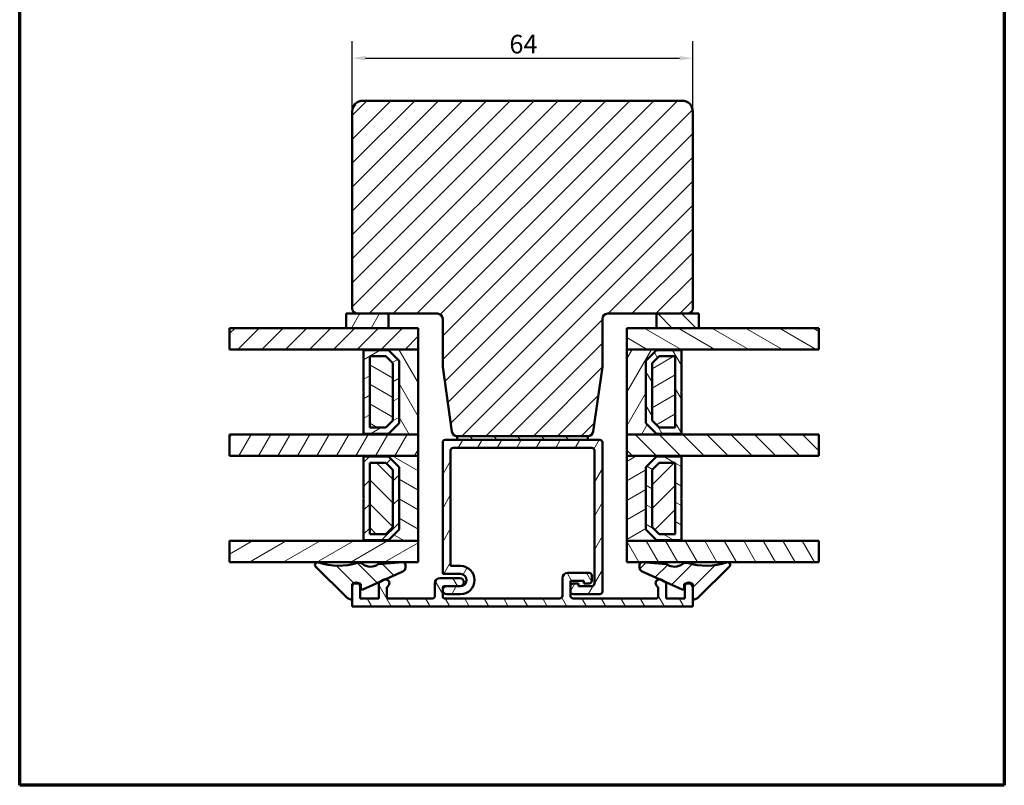
# Model space of a CAD drawing. Units: millimetres. Extents: x 15 to 815, y -287 to 287.
# Drawn here: x 15 to 200, y -287 to -143 of the extents above; entities that cross this region are included whole.
import ezdxf

# ---------------------------------------------------------------- set-up
doc = ezdxf.new("R2010")
doc.units = ezdxf.units.MM
for name, color, linetype, lineweight in [('Border (ISO)', 8, 'Continuous', 70), ('Break Line (ISO)', 7, 'Continuous', 50), ('Dimension (ISO)', 3, 'Continuous', 25), ('Hatch (ISO)', 8, 'Continuous', 18), ('Visible (ISO)', 7, 'Continuous', 50)]:
    doc.layers.add(name, color=color, linetype=linetype, lineweight=lineweight)
doc.styles.add('Note Text (ISO)', font='tahoma.ttf')
doc.dimstyles.new('Default (ISO)', dxfattribs={"dimtxt": 3.5, "dimasz": 2.5, "dimexe": 3.175, "dimexo": 0, "dimgap": 0.762, "dimtad": 1, "dimrnd": 1e-08, "dimtxsty": 'Note Text (ISO)', "dimcen": 0.09, "dimdle": 10, "dimclrd": 256, "dimclre": 256, "dimclrt": 256, "dimazin": 2, "dimtfac": 1.001486, "dimtmove": 0, "dimatfit": 3, "dimfxl": 1, "dimtolj": 1, "dimtzin": 0, "dimlwd": -1, "dimlwe": -1, "dimarcsym": 0})
pattern_1 = [(45, (6e-14, -297), (-2.245064, 2.245064), [])]
pattern_2 = [(135.0002, (6e-14, -297), (-2.245056, -2.24507), [])]
pattern_3 = [(60, (6e-14, -297), (-2.74963, 1.5875), [])]
pattern_4 = [(120.0002, (6e-14, -297), (-2.749626, -1.58751), [])]
pattern_5 = [(30, (6e-14, -297), (-1.5875, 2.74963), [])]
pattern_6 = [(150.0002, (6e-14, -297), (-1.58749, -2.74964), [])]

# ---------------------------------------------------------------- blocks, each defined once
blk = doc.blocks.new('Borders LEIAB A4 Border')
at = {"layer": 'Border (ISO)'}
for p, q in [((15, 10), (15, 287)), ((200, 287), (200, 10)), ((200, 10), (15, 10))]:
    blk.add_line(p, q, dxfattribs=at)
blk = doc.blocks.new('*D41')
at = {"layer": 'Defpoints', "color": 0, "transparency": 16777216}
for p in [(141.48, -150.39), (77.48, -160.39), (141.48, -160.39)]:
    blk.add_point(p, dxfattribs=at)
at = {"layer": 'Dimension (ISO)', "transparency": 16777216}
for p, q in [((77.48, -160.39), (77.48, -147.21)), ((141.48, -160.39), (141.48, -147.21)), ((79.98, -150.39), (138.98, -150.39))]:
    blk.add_line(p, q, dxfattribs=at)
for points in [[(79.98, -149.97), (79.98, -150.8), (77.48, -150.39)], [(138.98, -149.97), (138.98, -150.8), (141.48, -150.39)]]:
    blk.add_solid(points, dxfattribs=at)
at = {"layer": 'Dimension (ISO)', "transparency": 16777216, "insert": (107.01, -145.99), "char_height": 3.5, "attachment_point": 1, "style": 'Note Text (ISO)'}
blk.add_mtext('\\A1;64', dxfattribs=at)

msp = doc.modelspace()

# ---------------------------------------------------------------- hatches: boundary and pattern name
at = {"layer": 'Hatch (ISO)'}
h = msp.add_hatch(dxfattribs=at)
h.set_pattern_fill('ANSI31', color=256, scale=25.4, style=0)
h.set_pattern_definition(pattern_1)
edge = h.paths.add_edge_path()
edge.add_ellipse((121.779, -220.386), major_axis=(1, 0), ratio=1, start_angle=270, end_angle=352)
edge.add_line((122.769, -220.525), (124.475, -208.386))
edge.add_line((124.475, -208.386), (124.475, -199.386))
edge.add_ellipse((125.475, -199.386), major_axis=(0, 1), ratio=1, start_angle=0, end_angle=90, ccw=False)
edge.add_line((125.475, -198.386), (134.635, -198.386))
edge.add_line((134.635, -198.386), (140.475, -198.386))
edge.add_ellipse((140.475, -197.386), major_axis=(1, 0), ratio=1, start_angle=270, end_angle=360)
edge.add_line((141.475, -197.386), (141.475, -160.386))
edge.add_ellipse((139.475, -160.386), major_axis=(0, 2), ratio=1, start_angle=270, end_angle=360)
edge.add_line((139.475, -158.386), (79.475, -158.386))
edge.add_ellipse((79.475, -160.386), major_axis=(-2, 0), ratio=1, start_angle=270, end_angle=360)
edge.add_line((77.475, -160.386), (77.475, -197.386))
edge.add_ellipse((78.475, -197.386), major_axis=(0, -1), ratio=1, start_angle=270, end_angle=360)
edge.add_line((78.475, -198.386), (84.315, -198.386))
edge.add_line((84.315, -198.386), (93.475, -198.386))
edge.add_ellipse((93.475, -199.386), major_axis=(1, 0), ratio=1, start_angle=0, end_angle=90, ccw=False)
edge.add_line((94.475, -199.386), (94.475, -208.386))
edge.add_line((94.475, -208.386), (96.181, -220.525))
edge.add_ellipse((97.172, -220.386), major_axis=(0.139, -0.99), ratio=1, start_angle=270, end_angle=352)
edge.add_line((97.172, -221.386), (97.175, -221.386))
edge.add_line((97.175, -221.386), (121.775, -221.386))
edge.add_line((121.775, -221.386), (121.779, -221.386))
h = msp.add_hatch(dxfattribs=at)
h.set_pattern_fill('ANSI31', color=256, scale=25.4, angle=14.99998, style=0)
h.set_pattern_definition(pattern_3)
h.paths.add_polyline_path([(84.315, -201.093), (84.315, -198.386), (78.475, -198.386), (76.315, -198.386), (76.315, -201.093)])
h = msp.add_hatch(dxfattribs=at)
h.set_pattern_fill('ANSI31', color=256, scale=25.4, angle=90.00021, style=0)
h.set_pattern_definition(pattern_2)
h.paths.add_polyline_path([(134.635, -198.386), (134.635, -201.093), (142.635, -201.093), (142.635, -198.386), (140.475, -198.386)])
h = msp.add_hatch(dxfattribs=at)
h.set_pattern_fill('ANSI31', color=256, scale=25.4, style=0)
h.set_pattern_definition(pattern_1)
h.paths.add_polyline_path([(54.45, -205.093), (54.45, -201.093), (76.315, -201.093), (84.315, -201.093), (89.875, -201.093), (89.875, -205.093), (79.625, -205.093)])
h = msp.add_hatch(dxfattribs=at)
h.set_pattern_fill('ANSI31', color=256, scale=25.4, angle=105.00025, style=0)
h.set_pattern_definition(pattern_6)
h.paths.add_polyline_path([(165.168, -201.093), (165.168, -205.093), (139.325, -205.093), (129.075, -205.093), (129.075, -201.093), (134.635, -201.093), (142.635, -201.093)])
h = msp.add_hatch(dxfattribs=at)
h.set_pattern_fill('ANSI31', color=256, scale=25.4, angle=75.00018, style=0)
h.set_pattern_definition(pattern_4)
h.paths.add_polyline_path([(89.875, -221.093), (89.875, -205.093), (79.625, -205.093), (79.625, -205.233), (84.275, -205.233), (86.275, -207.233), (86.275, -218.953), (84.275, -220.953), (79.625, -220.953), (79.625, -221.093)])
h = msp.add_hatch(dxfattribs=at)
h.set_pattern_fill('ANSI31', color=256, scale=25.4, angle=-14.99998, style=0)
h.set_pattern_definition(pattern_5)
h.paths.add_polyline_path([(79.625, -220.953), (84.275, -220.953), (86.275, -218.953), (86.275, -207.233), (84.275, -205.233), (79.625, -205.233), (79.625, -212.993), (79.725, -213.093), (79.625, -213.193)])
h.paths.add_polyline_path([(83.799, -219.803), (80.775, -219.803), (80.775, -206.383), (83.799, -206.383), (85.125, -207.709), (85.125, -218.476)], flags=0)
h = msp.add_hatch(dxfattribs=at)
h.set_pattern_fill('ANSI31', color=256, scale=25.4, angle=14.99998, style=0)
h.set_pattern_definition(pattern_3)
h.paths.add_polyline_path([(139.325, -205.093), (129.075, -205.093), (129.075, -221.093), (139.325, -221.093), (139.325, -220.953), (134.675, -220.953), (132.675, -218.953), (132.675, -207.233), (134.675, -205.233), (139.325, -205.233)])
h = msp.add_hatch(dxfattribs=at)
h.set_pattern_fill('ANSI31', color=256, scale=25.4, angle=75.00018, style=0)
h.set_pattern_definition(pattern_4)
h.paths.add_polyline_path([(134.675, -205.233), (132.675, -207.233), (132.675, -218.953), (134.675, -220.953), (139.325, -220.953), (139.325, -213.193), (139.225, -213.093), (139.325, -212.993), (139.325, -205.233)])
h.paths.add_polyline_path([(138.175, -206.383), (138.175, -219.803), (135.152, -219.803), (133.825, -218.476), (133.825, -207.709), (135.152, -206.383)], flags=0)
h = msp.add_hatch(dxfattribs=at)
h.set_pattern_fill('ANSI31', color=256, scale=25.4, angle=105.00025, style=0)
h.set_pattern_definition(pattern_6)
h.paths.add_polyline_path([(80.775, -206.383), (80.775, -219.803), (83.799, -219.803), (85.125, -218.476), (85.125, -207.709), (83.799, -206.383)])
h = msp.add_hatch(dxfattribs=at)
h.set_pattern_fill('ANSI31', color=256, scale=25.4, angle=-14.99998, style=0)
h.set_pattern_definition(pattern_5)
h.paths.add_polyline_path([(138.175, -206.383), (135.152, -206.383), (133.825, -207.709), (133.825, -218.476), (135.152, -219.803), (138.175, -219.803)])
h = msp.add_hatch(dxfattribs=at)
h.set_pattern_fill('ANSI31', color=256, scale=25.4, angle=14.99998, style=0)
h.set_pattern_definition(pattern_3)
h.paths.add_polyline_path([(54.45, -225.093), (54.45, -221.093), (79.625, -221.093), (89.875, -221.093), (89.875, -225.093), (79.625, -225.093)])
h = msp.add_hatch(dxfattribs=at)
h.set_pattern_fill('ANSI31', color=256, scale=25.4, angle=90.00021, style=0)
h.set_pattern_definition(pattern_2)
h.paths.add_polyline_path([(121.775, -222.086), (121.775, -221.386), (97.175, -221.386), (97.175, -222.086)])
h = msp.add_hatch(dxfattribs=at)
h.set_pattern_fill('ANSI31', color=256, scale=25.4, angle=90.00021, style=0)
h.set_pattern_definition(pattern_2)
h.paths.add_polyline_path([(165.168, -221.093), (165.168, -225.093), (139.325, -225.093), (129.075, -225.093), (129.075, -221.093), (139.325, -221.093)])
h = msp.add_hatch(dxfattribs=at)
h.set_pattern_fill('ANSI31', color=256, scale=25.4, angle=14.99998, style=0)
h.set_pattern_definition(pattern_3)
edge = h.paths.add_edge_path()
edge.add_line((97.825, -245.786), (95.975, -245.786))
edge.add_line((95.975, -245.786), (95.975, -224.086))
edge.add_ellipse((96.475, -224.086), major_axis=(0, 0.5), ratio=1, start_angle=0, end_angle=90, ccw=False)
edge.add_line((96.475, -223.586), (122.475, -223.586))
edge.add_ellipse((122.475, -224.086), major_axis=(0.5, 0), ratio=1, start_angle=0, end_angle=90, ccw=False)
edge.add_line((122.975, -224.086), (122.975, -249.086))
edge.add_ellipse((122.475, -249.086), major_axis=(0, -0.5), ratio=1, start_angle=0, end_angle=90, ccw=False)
edge.add_line((122.475, -249.586), (119.975, -249.586))
edge.add_line((119.975, -249.586), (119.975, -249.086))
edge.add_line((119.975, -249.086), (118.975, -249.086))
edge.add_ellipse((118.975, -249.586), major_axis=(-0.5, 0), ratio=1, start_angle=270, end_angle=360)
edge.add_line((118.475, -249.586), (118.475, -250.586))
edge.add_ellipse((118.975, -250.586), major_axis=(0, -0.5), ratio=1, start_angle=270, end_angle=360)
edge.add_line((118.975, -251.086), (123.975, -251.086))
edge.add_ellipse((123.975, -250.586), major_axis=(0.5, 0), ratio=1, start_angle=270, end_angle=360)
edge.add_line((124.475, -250.586), (124.475, -222.586))
edge.add_ellipse((123.975, -222.586), major_axis=(0, 0.5), ratio=1, start_angle=270, end_angle=360)
edge.add_line((123.975, -222.086), (121.775, -222.086))
edge.add_line((121.775, -222.086), (97.175, -222.086))
edge.add_line((97.175, -222.086), (94.975, -222.086))
edge.add_ellipse((94.975, -222.586), major_axis=(-0.5, 0), ratio=1, start_angle=270, end_angle=360)
edge.add_line((94.475, -222.586), (94.475, -247.286))
edge.add_line((94.475, -247.286), (97.825, -247.286))
edge.add_ellipse((97.825, -248.436), major_axis=(1.15, 0), ratio=1, start_angle=270, end_angle=450, ccw=False)
edge.add_line((97.825, -249.586), (97.725, -249.586))
edge.add_line((97.725, -249.586), (95.225, -249.586))
edge.add_ellipse((95.225, -250.336), major_axis=(-0.75, 0), ratio=1, start_angle=270, end_angle=450)
edge.add_line((95.225, -251.086), (97.825, -251.086))
edge.add_ellipse((97.825, -248.436), major_axis=(2.65, 0), ratio=1, start_angle=270, end_angle=450)
h = msp.add_hatch(dxfattribs=at)
h.set_pattern_fill('ANSI31', color=256, scale=25.4, angle=105.00025, style=0)
h.set_pattern_definition(pattern_6)
h.paths.add_polyline_path([(89.875, -241.093), (89.875, -225.093), (79.625, -225.093), (79.625, -225.233), (84.275, -225.233), (86.275, -227.233), (86.275, -238.953), (84.275, -240.953), (79.625, -240.953), (79.625, -241.093)])
h = msp.add_hatch(dxfattribs=at)
h.set_pattern_fill('ANSI31', color=256, scale=25.4, style=0)
h.set_pattern_definition(pattern_1)
h.paths.add_polyline_path([(79.625, -240.953), (84.275, -240.953), (86.275, -238.953), (86.275, -227.233), (84.275, -225.233), (79.625, -225.233), (79.625, -232.993), (79.725, -233.093), (79.625, -233.193)])
h.paths.add_polyline_path([(83.799, -239.803), (80.775, -239.803), (80.775, -226.383), (83.799, -226.383), (85.125, -227.709), (85.125, -238.476)], flags=0)
h = msp.add_hatch(dxfattribs=at)
h.set_pattern_fill('ANSI31', color=256, scale=25.4, angle=-14.99998, style=0)
h.set_pattern_definition(pattern_5)
h.paths.add_polyline_path([(139.325, -225.093), (129.075, -225.093), (129.075, -241.093), (139.325, -241.093), (139.325, -240.953), (134.675, -240.953), (132.675, -238.953), (132.675, -227.233), (134.675, -225.233), (139.325, -225.233)])
h = msp.add_hatch(dxfattribs=at)
h.set_pattern_fill('ANSI31', color=256, scale=25.4, angle=105.00025, style=0)
h.set_pattern_definition(pattern_6)
h.paths.add_polyline_path([(134.675, -225.233), (132.675, -227.233), (132.675, -238.953), (134.675, -240.953), (139.325, -240.953), (139.325, -233.193), (139.225, -233.093), (139.325, -232.993), (139.325, -225.233)])
h.paths.add_polyline_path([(138.175, -226.383), (138.175, -239.803), (135.152, -239.803), (133.825, -238.476), (133.825, -227.709), (135.152, -226.383)], flags=0)
h = msp.add_hatch(dxfattribs=at)
h.set_pattern_fill('ANSI31', color=256, scale=25.4, angle=90.00021, style=0)
h.set_pattern_definition(pattern_2)
h.paths.add_polyline_path([(80.775, -226.383), (80.775, -239.803), (83.799, -239.803), (85.125, -238.476), (85.125, -227.709), (83.799, -226.383)])
h = msp.add_hatch(dxfattribs=at)
h.set_pattern_fill('ANSI31', color=256, scale=25.4, style=0)
h.set_pattern_definition(pattern_1)
h.paths.add_polyline_path([(138.175, -226.383), (135.152, -226.383), (133.825, -227.709), (133.825, -238.476), (135.152, -239.803), (138.175, -239.803)])
h = msp.add_hatch(dxfattribs=at)
h.set_pattern_fill('ANSI31', color=256, scale=25.4, angle=-14.99998, style=0)
h.set_pattern_definition(pattern_5)
h.paths.add_polyline_path([(54.45, -245.093), (54.45, -241.093), (79.625, -241.093), (89.875, -241.093), (89.875, -245.093), (87.05, -245.093), (86.89, -245.093)])
h = msp.add_hatch(dxfattribs=at)
h.set_pattern_fill('ANSI31', color=256, scale=25.4, angle=75.00018, style=0)
h.set_pattern_definition(pattern_4)
h.paths.add_polyline_path([(165.168, -241.093), (165.168, -245.093), (132.061, -245.093), (131.9, -245.093), (129.075, -245.093), (129.075, -241.093), (139.325, -241.093)])
h = msp.add_hatch(dxfattribs=at)
h.set_pattern_fill('ANSI31', color=256, scale=25.4, angle=90.00021, style=0)
h.set_pattern_definition(pattern_2)
edge = h.paths.add_edge_path()
edge.add_ellipse((78.878, -249.286), major_axis=(0.2, 0), ratio=1, start_angle=0, end_angle=90)
edge.add_line((78.878, -249.086), (78.735, -249.086))
edge.add_line((78.735, -249.086), (77.715, -249.086))
edge.add_line((77.715, -249.086), (77.675, -249.086))
edge.add_ellipse((77.675, -249.286), major_axis=(0, 0.2), ratio=1, start_angle=0, end_angle=90)
edge.add_line((77.475, -249.286), (77.475, -249.636))
edge.add_line((77.475, -249.636), (77.475, -251.877))
edge.add_ellipse((77.275, -251.877), major_axis=(0.198, -0.031), ratio=1, start_angle=270, end_angle=368.84988, ccw=False)
edge.add_ellipse((77.475, -250.593), major_axis=(1.069, -1.053), ratio=1, start_angle=270, end_angle=305.72291, ccw=False)
edge.add_line((76.423, -251.661), (70.624, -245.949))
edge.add_ellipse((70.975, -245.593), major_axis=(-0.475, 0.157), ratio=1, start_angle=270, end_angle=423.6951, ccw=False)
edge.add_ellipse((74.977, -233.469), major_axis=(-11.757, -3.501), ratio=1, start_angle=55.15093, end_angle=90)
edge.add_ellipse((78.763, -246.184), major_axis=(-0.785, 0.619), ratio=1, start_angle=270, end_angle=324.82759, ccw=False)
edge.add_ellipse((80.907, -243.465), major_axis=(-2.012, -1.42), ratio=1, start_angle=16.54556, end_angle=90)
edge.add_ellipse((82.441, -245.641), major_axis=(-0.199, -0.016), ratio=1, start_angle=270, end_angle=300.74444, ccw=False)
edge.add_line((82.426, -245.441), (86.89, -245.093))
edge.add_line((86.89, -245.093), (86.939, -245.089))
edge.add_ellipse((86.978, -245.587), major_axis=(-0.495, 0.073), ratio=1, start_angle=270, end_angle=282.81915, ccw=False)
edge.add_ellipse((86.978, -245.587), major_axis=(0, 0.5), ratio=1, start_angle=270, end_angle=351.64442, ccw=False)
edge.add_line((87.478, -245.587), (87.478, -246.07))
edge.add_ellipse((86.678, -246.07), major_axis=(0.729, 0.33), ratio=1, start_angle=270, end_angle=335.65891, ccw=False)
edge.add_line((87.007, -246.799), (83.733, -248.28))
edge.add_line((83.733, -248.28), (82.771, -248.715))
edge.add_line((82.771, -248.715), (79.501, -250.194))
edge.add_ellipse((79.378, -249.921), major_axis=(0, -0.3), ratio=1, start_angle=270, end_angle=384.34109, ccw=False)
edge.add_line((79.078, -249.921), (79.078, -249.286))
h = msp.add_hatch(dxfattribs=at)
h.set_pattern_fill('ANSI31', color=256, scale=25.4, style=0)
h.set_pattern_definition(pattern_1)
edge = h.paths.add_edge_path()
edge.add_ellipse((131.973, -245.587), major_axis=(-0.498, 0.039), ratio=1, start_angle=270, end_angle=282.81915)
edge.add_ellipse((131.973, -245.587), major_axis=(-0.495, -0.073), ratio=1, start_angle=270, end_angle=351.64442)
edge.add_line((131.473, -245.587), (131.473, -246.07))
edge.add_ellipse((132.273, -246.07), major_axis=(0, -0.8), ratio=1, start_angle=270, end_angle=335.65891)
edge.add_line((131.943, -246.799), (135.218, -248.28))
edge.add_line((135.218, -248.28), (136.18, -248.715))
edge.add_line((136.18, -248.715), (139.449, -250.194))
edge.add_ellipse((139.573, -249.921), major_axis=(0.273, -0.124), ratio=1, start_angle=270, end_angle=384.34109)
edge.add_line((139.873, -249.921), (139.873, -249.286))
edge.add_ellipse((140.073, -249.286), major_axis=(0, 0.2), ratio=1, start_angle=0, end_angle=90, ccw=False)
edge.add_line((140.073, -249.086), (140.215, -249.086))
edge.add_line((140.215, -249.086), (141.235, -249.086))
edge.add_line((141.235, -249.086), (141.275, -249.086))
edge.add_ellipse((141.275, -249.286), major_axis=(0.2, 0), ratio=1, start_angle=0, end_angle=90, ccw=False)
edge.add_line((141.475, -249.286), (141.475, -249.636))
edge.add_line((141.475, -249.636), (141.475, -251.877))
edge.add_ellipse((141.675, -251.877), major_axis=(0, -0.2), ratio=1, start_angle=270, end_angle=368.84988)
edge.add_ellipse((141.475, -250.593), major_axis=(1.482, 0.231), ratio=1, start_angle=270, end_angle=305.72291)
edge.add_line((142.528, -251.661), (148.326, -245.949))
edge.add_ellipse((147.975, -245.593), major_axis=(0.356, 0.351), ratio=1, start_angle=270, end_angle=423.6951)
edge.add_ellipse((143.974, -233.469), major_axis=(-11.648, -3.845), ratio=1, start_angle=55.15093, end_angle=90, ccw=False)
edge.add_ellipse((140.188, -246.184), major_axis=(-0.958, 0.285), ratio=1, start_angle=270, end_angle=324.82759)
edge.add_ellipse((138.044, -243.465), major_axis=(-1.934, -1.524), ratio=1, start_angle=16.54556, end_angle=90, ccw=False)
edge.add_ellipse((136.509, -245.641), major_axis=(-0.163, 0.115), ratio=1, start_angle=270, end_angle=300.74444)
edge.add_line((136.525, -245.441), (132.061, -245.093))
edge.add_line((132.061, -245.093), (132.012, -245.089))
h = msp.add_hatch(dxfattribs=at)
h.set_pattern_fill('ANSI31', color=256, scale=25.4, angle=75.00018, style=0)
h.set_pattern_definition(pattern_4)
edge = h.paths.add_edge_path()
edge.add_line((77.475, -249.636), (77.475, -251.877))
edge.add_line((77.475, -251.877), (77.475, -253.386))
edge.add_line((77.475, -253.386), (141.475, -253.386))
edge.add_line((141.475, -253.386), (141.475, -251.877))
edge.add_line((141.475, -251.877), (141.475, -249.636))
edge.add_ellipse((140.725, -249.636), major_axis=(0, 0.75), ratio=1, start_angle=270, end_angle=317.14747)
edge.add_ellipse((140.725, -249.636), major_axis=(-0.55, 0.51), ratio=1, start_angle=270, end_angle=355.70506)
edge.add_ellipse((140.725, -249.636), major_axis=(-0.55, -0.51), ratio=1, start_angle=270, end_angle=317.14747)
edge.add_line((139.975, -249.636), (139.975, -251.886))
edge.add_line((139.975, -251.886), (136.475, -251.886))
edge.add_line((136.475, -251.886), (136.475, -249.174))
edge.add_ellipse((135.975, -249.174), major_axis=(0, 0.5), ratio=1, start_angle=270, end_angle=330)
edge.add_line((136.225, -248.741), (136.18, -248.715))
edge.add_line((136.18, -248.715), (135.6, -248.381))
edge.add_ellipse((135.225, -249.03), major_axis=(-0.65, 0.375), ratio=1, start_angle=270, end_angle=300.54827)
edge.add_ellipse((135.225, -249.03), major_axis=(-0.75, -0.007), ratio=1, start_angle=270, end_angle=419.45173)
edge.add_line((134.85, -249.68), (134.975, -249.752))
edge.add_line((134.975, -249.752), (134.975, -251.586))
edge.add_ellipse((134.675, -251.586), major_axis=(0, -0.3), ratio=1, start_angle=0, end_angle=90, ccw=False)
edge.add_line((134.675, -251.886), (118.975, -251.886))
edge.add_ellipse((118.975, -251.386), major_axis=(-0.5, 0), ratio=1, start_angle=0, end_angle=90, ccw=False)
edge.add_line((118.475, -251.386), (118.475, -250.586))
edge.add_line((118.475, -250.586), (118.475, -249.586))
edge.add_line((118.475, -249.586), (118.475, -248.586))
edge.add_line((118.475, -248.586), (120.975, -248.586))
edge.add_line((120.975, -248.586), (120.975, -249.086))
edge.add_line((120.975, -249.086), (121.975, -249.086))
edge.add_ellipse((121.975, -248.586), major_axis=(0.5, 0), ratio=1, start_angle=270, end_angle=360)
edge.add_line((122.475, -248.586), (122.475, -247.586))
edge.add_ellipse((121.975, -247.586), major_axis=(0, 0.5), ratio=1, start_angle=270, end_angle=360)
edge.add_line((121.975, -247.086), (117.975, -247.086))
edge.add_ellipse((117.975, -248.086), major_axis=(-1, 0), ratio=1, start_angle=270, end_angle=360)
edge.add_line((116.975, -248.086), (116.975, -251.386))
edge.add_ellipse((116.475, -251.386), major_axis=(0, -0.5), ratio=1, start_angle=0, end_angle=90, ccw=False)
edge.add_line((116.475, -251.886), (94.775, -251.886))
edge.add_ellipse((94.775, -251.586), major_axis=(-0.3, 0), ratio=1, start_angle=0, end_angle=90, ccw=False)
edge.add_line((94.475, -251.586), (94.475, -249.886))
edge.add_ellipse((94.775, -249.886), major_axis=(0, 0.3), ratio=1, start_angle=0, end_angle=90, ccw=False)
edge.add_line((94.775, -249.586), (95.225, -249.586))
edge.add_line((95.225, -249.586), (97.725, -249.586))
edge.add_ellipse((97.725, -248.836), major_axis=(0.75, 0), ratio=1, start_angle=270, end_angle=450)
edge.add_line((97.725, -248.086), (93.975, -248.086))
edge.add_ellipse((93.975, -249.086), major_axis=(-1, 0), ratio=1, start_angle=270, end_angle=360)
edge.add_line((92.975, -249.086), (92.975, -251.586))
edge.add_ellipse((92.675, -251.586), major_axis=(0, -0.3), ratio=1, start_angle=0, end_angle=90, ccw=False)
edge.add_line((92.675, -251.886), (84.275, -251.886))
edge.add_ellipse((84.275, -251.586), major_axis=(-0.3, 0), ratio=1, start_angle=0, end_angle=90, ccw=False)
edge.add_line((83.975, -251.586), (83.975, -249.752))
edge.add_line((83.975, -249.752), (84.1, -249.68))
edge.add_ellipse((83.725, -249.03), major_axis=(0.65, 0.375), ratio=1, start_angle=270, end_angle=419.45173)
edge.add_ellipse((83.725, -249.03), major_axis=(-0.75, 0.007), ratio=1, start_angle=270, end_angle=300.54827)
edge.add_line((83.35, -248.381), (82.771, -248.715))
edge.add_line((82.771, -248.715), (82.725, -248.741))
edge.add_ellipse((82.975, -249.174), major_axis=(-0.433, -0.25), ratio=1, start_angle=270, end_angle=330)
edge.add_line((82.475, -249.174), (82.475, -251.886))
edge.add_line((82.475, -251.886), (78.975, -251.886))
edge.add_line((78.975, -251.886), (78.975, -249.636))
edge.add_ellipse((78.225, -249.636), major_axis=(0, 0.75), ratio=1, start_angle=270, end_angle=317.14747)
edge.add_ellipse((78.225, -249.636), major_axis=(-0.55, 0.51), ratio=1, start_angle=270, end_angle=355.70506)
edge.add_ellipse((78.225, -249.636), major_axis=(-0.55, -0.51), ratio=1, start_angle=270, end_angle=317.14747)

# ---------------------------------------------------------------- linework, layer by layer
at = {"layer": 'Break Line (ISO)'}
for p, q in [((54.45, -205.093), (54.45, -201.093)), ((165.168, -201.093), (165.168, -205.093)), ((54.45, -225.093), (54.45, -221.093)), ((165.168, -221.093), (165.168, -225.093)), ((54.45, -245.093), (54.45, -241.093)), ((165.168, -241.093), (165.168, -245.093))]:
    msp.add_line(p, q, dxfattribs=at)
at = {"layer": 'Visible (ISO)'}
for p, q in [((139.475, -158.386), (79.475, -158.386)), ((77.475, -160.386), (77.475, -197.386)), ((141.475, -197.386), (141.475, -160.386)), ((84.315, -198.386), (76.315, -198.386)), ((76.315, -198.386), (76.315, -201.093)), ((78.475, -198.386), (93.475, -198.386)), ((84.315, -201.093), (84.315, -198.386)), ((94.475, -199.386), (94.475, -208.386)), ((124.475, -208.386), (124.475, -199.386)), ((125.475, -198.386), (140.475, -198.386)), ((134.635, -198.386), (134.635, -201.093)), ((142.635, -198.386), (134.635, -198.386)), ((142.635, -201.093), (142.635, -198.386)), ((89.875, -201.093), (54.45, -201.093)), ((76.315, -201.093), (84.315, -201.093)), ((89.875, -205.093), (89.875, -201.093)), ((165.168, -201.093), (129.075, -201.093)), ((129.075, -201.093), (129.075, -205.093)), ((134.635, -201.093), (142.635, -201.093)), ((54.45, -205.093), (89.875, -205.093)), ((89.875, -205.093), (79.625, -205.093)), ((79.625, -205.093), (79.625, -205.233)), ((79.625, -205.233), (84.275, -205.233)), ((84.275, -205.233), (79.625, -205.233)), ((79.625, -205.233), (79.625, -212.993)), ((84.275, -205.233), (86.275, -207.233)), ((86.275, -207.233), (84.275, -205.233)), ((89.875, -221.093), (89.875, -205.093)), ((139.325, -205.093), (129.075, -205.093)), ((129.075, -205.093), (129.075, -221.093)), ((129.075, -205.093), (165.168, -205.093)), ((132.675, -207.233), (134.675, -205.233)), ((134.675, -205.233), (132.675, -207.233)), ((134.675, -205.233), (139.325, -205.233)), ((139.325, -205.233), (134.675, -205.233)), ((139.325, -205.233), (139.325, -205.093)), ((139.325, -212.993), (139.325, -205.233)), ((80.775, -219.803), (80.775, -206.383)), ((80.775, -206.383), (83.799, -206.383)), ((80.775, -206.383), (80.775, -219.803)), ((83.799, -206.383), (80.775, -206.383)), ((83.799, -206.383), (85.125, -207.709)), ((85.125, -207.709), (83.799, -206.383)), ((133.825, -207.709), (135.152, -206.383)), ((135.152, -206.383), (133.825, -207.709)), ((135.152, -206.383), (138.175, -206.383)), ((138.175, -206.383), (135.152, -206.383)), ((138.175, -206.383), (138.175, -219.803)), ((138.175, -219.803), (138.175, -206.383)), ((85.125, -207.709), (85.125, -218.476)), ((85.125, -218.476), (85.125, -207.709)), ((86.275, -207.233), (86.275, -218.953)), ((86.275, -218.953), (86.275, -207.233)), ((94.475, -208.386), (96.181, -220.525)), ((122.769, -220.525), (124.475, -208.386)), ((132.675, -218.953), (132.675, -207.233)), ((132.675, -207.233), (132.675, -218.953)), ((133.825, -218.476), (133.825, -207.709)), ((133.825, -207.709), (133.825, -218.476)), ((79.625, -212.993), (79.725, -213.093)), ((79.725, -213.093), (79.625, -213.193)), ((79.625, -213.193), (79.625, -220.953)), ((139.225, -213.093), (139.325, -212.993)), ((139.325, -213.193), (139.225, -213.093)), ((139.325, -220.953), (139.325, -213.193)), ((83.799, -219.803), (80.775, -219.803)), ((80.775, -219.803), (83.799, -219.803)), ((85.125, -218.476), (83.799, -219.803)), ((83.799, -219.803), (85.125, -218.476)), ((86.275, -218.953), (84.275, -220.953)), ((84.275, -220.953), (86.275, -218.953)), ((134.675, -220.953), (132.675, -218.953)), ((132.675, -218.953), (134.675, -220.953)), ((135.152, -219.803), (133.825, -218.476)), ((133.825, -218.476), (135.152, -219.803)), ((138.175, -219.803), (135.152, -219.803)), ((135.152, -219.803), (138.175, -219.803)), ((89.875, -221.093), (54.45, -221.093)), ((84.275, -220.953), (79.625, -220.953)), ((79.625, -220.953), (79.625, -221.093)), ((79.625, -220.953), (84.275, -220.953)), ((79.625, -221.093), (89.875, -221.093)), ((89.875, -225.093), (89.875, -221.093)), ((97.172, -221.386), (121.779, -221.386)), ((121.775, -221.386), (97.175, -221.386)), ((97.175, -221.386), (97.175, -222.086)), ((121.775, -222.086), (121.775, -221.386)), ((165.168, -221.093), (129.075, -221.093)), ((129.075, -221.093), (129.075, -225.093)), ((129.075, -221.093), (139.325, -221.093)), ((139.325, -220.953), (134.675, -220.953)), ((134.675, -220.953), (139.325, -220.953)), ((139.325, -221.093), (139.325, -220.953)), ((94.475, -222.586), (94.475, -247.286)), ((123.975, -222.086), (94.975, -222.086)), ((96.475, -223.586), (122.475, -223.586)), ((97.175, -222.086), (121.775, -222.086)), ((124.475, -250.586), (124.475, -222.586)), ((54.45, -225.093), (89.875, -225.093)), ((89.875, -225.093), (79.625, -225.093)), ((79.625, -225.093), (79.625, -225.233)), ((79.625, -225.233), (84.275, -225.233)), ((84.275, -225.233), (79.625, -225.233)), ((79.625, -225.233), (79.625, -232.993)), ((84.275, -225.233), (86.275, -227.233)), ((86.275, -227.233), (84.275, -225.233)), ((89.875, -241.093), (89.875, -225.093)), ((95.975, -245.786), (95.975, -224.086)), ((122.975, -224.086), (122.975, -249.086)), ((139.325, -225.093), (129.075, -225.093)), ((129.075, -225.093), (129.075, -241.093)), ((129.075, -225.093), (165.168, -225.093)), ((132.675, -227.233), (134.675, -225.233)), ((134.675, -225.233), (132.675, -227.233)), ((134.675, -225.233), (139.325, -225.233)), ((139.325, -225.233), (134.675, -225.233)), ((139.325, -225.233), (139.325, -225.093)), ((139.325, -232.993), (139.325, -225.233)), ((80.775, -239.803), (80.775, -226.383)), ((80.775, -226.383), (83.799, -226.383)), ((80.775, -226.383), (80.775, -239.803)), ((83.799, -226.383), (80.775, -226.383)), ((83.799, -226.383), (85.125, -227.709)), ((85.125, -227.709), (83.799, -226.383)), ((86.275, -227.233), (86.275, -238.953)), ((86.275, -238.953), (86.275, -227.233)), ((132.675, -238.953), (132.675, -227.233)), ((132.675, -227.233), (132.675, -238.953)), ((133.825, -227.709), (135.152, -226.383)), ((135.152, -226.383), (133.825, -227.709)), ((135.152, -226.383), (138.175, -226.383)), ((138.175, -226.383), (135.152, -226.383)), ((138.175, -226.383), (138.175, -239.803)), ((138.175, -239.803), (138.175, -226.383)), ((85.125, -227.709), (85.125, -238.476)), ((85.125, -238.476), (85.125, -227.709)), ((133.825, -238.476), (133.825, -227.709)), ((133.825, -227.709), (133.825, -238.476)), ((79.625, -232.993), (79.725, -233.093)), ((79.725, -233.093), (79.625, -233.193)), ((139.225, -233.093), (139.325, -232.993)), ((139.325, -233.193), (139.225, -233.093)), ((79.625, -233.193), (79.625, -240.953)), ((139.325, -240.953), (139.325, -233.193)), ((85.125, -238.476), (83.799, -239.803)), ((83.799, -239.803), (85.125, -238.476)), ((135.152, -239.803), (133.825, -238.476)), ((133.825, -238.476), (135.152, -239.803)), ((83.799, -239.803), (80.775, -239.803)), ((80.775, -239.803), (83.799, -239.803)), ((86.275, -238.953), (84.275, -240.953)), ((84.275, -240.953), (86.275, -238.953)), ((134.675, -240.953), (132.675, -238.953)), ((132.675, -238.953), (134.675, -240.953)), ((138.175, -239.803), (135.152, -239.803)), ((135.152, -239.803), (138.175, -239.803)), ((89.875, -241.093), (54.45, -241.093)), ((84.275, -240.953), (79.625, -240.953)), ((79.625, -240.953), (79.625, -241.093)), ((79.625, -240.953), (84.275, -240.953)), ((79.625, -241.093), (89.875, -241.093)), ((89.875, -245.093), (89.875, -241.093)), ((165.168, -241.093), (129.075, -241.093)), ((129.075, -241.093), (129.075, -245.093)), ((129.075, -241.093), (139.325, -241.093)), ((139.325, -240.953), (134.675, -240.953)), ((134.675, -240.953), (139.325, -240.953)), ((139.325, -241.093), (139.325, -240.953)), ((54.45, -245.093), (89.875, -245.093)), ((70.624, -245.949), (76.423, -251.661)), ((86.939, -245.089), (82.426, -245.441)), ((87.478, -246.07), (87.478, -245.587)), ((97.825, -245.786), (95.975, -245.786)), ((129.075, -245.093), (165.168, -245.093)), ((131.473, -245.587), (131.473, -246.07)), ((136.525, -245.441), (132.012, -245.089)), ((142.528, -251.661), (148.326, -245.949)), ((79.501, -250.194), (87.007, -246.799)), ((94.475, -247.286), (97.825, -247.286)), ((121.975, -247.086), (117.975, -247.086)), ((122.475, -248.586), (122.475, -247.586)), ((131.943, -246.799), (139.449, -250.194)), ((77.475, -251.877), (77.475, -249.286)), ((77.475, -249.636), (77.475, -253.386)), ((77.675, -249.086), (78.878, -249.086)), ((78.975, -251.886), (78.975, -249.636)), ((79.078, -249.286), (79.078, -249.921)), ((82.475, -249.174), (82.475, -251.886)), ((83.35, -248.381), (82.725, -248.741)), ((83.975, -249.752), (84.1, -249.68)), ((92.975, -249.086), (92.975, -251.586)), ((97.725, -248.086), (93.975, -248.086)), ((94.775, -249.586), (97.725, -249.586)), ((97.825, -249.586), (95.225, -249.586)), ((116.975, -248.086), (116.975, -251.386)), ((118.475, -251.386), (118.475, -248.586)), ((118.475, -248.586), (120.975, -248.586)), ((118.475, -249.586), (118.475, -250.586)), ((119.975, -249.086), (118.975, -249.086)), ((119.975, -249.586), (119.975, -249.086)), ((122.475, -249.586), (119.975, -249.586)), ((120.975, -248.586), (120.975, -249.086)), ((120.975, -249.086), (121.975, -249.086)), ((134.85, -249.68), (134.975, -249.752)), ((136.225, -248.741), (135.6, -248.381)), ((136.475, -251.886), (136.475, -249.174)), ((139.873, -249.921), (139.873, -249.286)), ((139.975, -249.636), (139.975, -251.886)), ((140.073, -249.086), (141.275, -249.086)), ((141.475, -249.286), (141.475, -251.877)), ((141.475, -253.386), (141.475, -249.636)), ((83.975, -251.586), (83.975, -249.752)), ((94.475, -251.586), (94.475, -249.886)), ((95.225, -251.086), (97.825, -251.086)), ((118.975, -251.086), (123.975, -251.086)), ((134.975, -249.752), (134.975, -251.586)), ((77.475, -253.386), (141.475, -253.386)), ((82.475, -251.886), (78.975, -251.886)), ((92.675, -251.886), (84.275, -251.886)), ((116.475, -251.886), (94.775, -251.886)), ((134.675, -251.886), (118.975, -251.886)), ((139.975, -251.886), (136.475, -251.886))]:
    msp.add_line(p, q, dxfattribs=at)
for centre, radius, start, end in [((79.475, -160.386), 2, 90, 180), ((139.475, -160.386), 2, 0, 90), ((78.475, -197.386), 1, 180, 270), ((140.475, -197.386), 1, 270, 0), ((93.475, -199.386), 1, 0, 90), ((125.475, -199.386), 1, 90, 180), ((97.172, -220.386), 1, 188, 270), ((121.779, -220.386), 1, 270, 352), ((94.975, -222.586), 0.5, 90, 180), ((96.475, -224.086), 0.5, 90, 180), ((122.475, -224.086), 0.5, 0, 90), ((123.975, -222.586), 0.5, 0, 90), ((70.975, -245.593), 0.5, 71.7321, 225.4272), ((74.977, -233.469), 12.267, 251.7321, 286.58117), ((78.763, -246.184), 1, 51.75358, 106.58117), ((80.907, -243.465), 2.462, 231.75358, 305.20802), ((82.441, -245.641), 0.2, 94.46358, 125.20802), ((86.978, -245.587), 0.5, 0, 94.46358), ((97.825, -248.436), 2.65, 270, 90), ((131.973, -245.587), 0.5, 85.53642, 180), ((136.509, -245.641), 0.2, 54.79198, 85.53642), ((138.044, -243.465), 2.462, 234.79198, 308.24642), ((140.188, -246.184), 1, 73.41883, 128.24642), ((143.974, -233.469), 12.267, 253.41883, 288.2679), ((147.975, -245.593), 0.5, 314.5728, 108.2679), ((86.678, -246.07), 0.8, 294.34109, 0), ((97.825, -248.436), 1.15, 270, 90), ((117.975, -248.086), 1, 90, 180), ((121.975, -247.586), 0.5, 0, 90), ((132.273, -246.07), 0.8, 180, 245.65891), ((78.225, -249.636), 0.75, 0, 180), ((77.675, -249.286), 0.2, 90, 180), ((78.878, -249.286), 0.2, 0, 90), ((82.975, -249.174), 0.5, 120, 180), ((83.725, -249.03), 0.75, 300, 120), ((93.975, -249.086), 1, 90, 180), ((95.225, -250.336), 0.75, 90, 270), ((94.775, -249.886), 0.3, 90, 180), ((97.725, -248.836), 0.75, 270, 90), ((118.975, -249.586), 0.5, 90, 180), ((121.975, -248.586), 0.5, 270, 0), ((122.475, -249.086), 0.5, 270, 0), ((135.225, -249.03), 0.75, 60, 240), ((135.975, -249.174), 0.5, 0, 60), ((140.073, -249.286), 0.2, 90, 180), ((140.725, -249.636), 0.75, 0, 180), ((141.275, -249.286), 0.2, 0, 90), ((79.378, -249.921), 0.3, 180, 294.34109), ((84.275, -251.586), 0.3, 180, 270), ((92.675, -251.586), 0.3, 270, 0), ((94.775, -251.586), 0.3, 180, 270), ((116.475, -251.386), 0.5, 270, 0), ((118.975, -250.586), 0.5, 180, 270), ((118.975, -251.386), 0.5, 180, 270), ((123.975, -250.586), 0.5, 270, 0), ((134.675, -251.586), 0.3, 270, 0), ((139.573, -249.921), 0.3, 245.65891, 0), ((77.475, -250.593), 1.5, 225.4272, 261.15012), ((77.275, -251.877), 0.2, 261.15012, 0), ((141.675, -251.877), 0.2, 180, 278.84988), ((141.475, -250.593), 1.5, 278.84988, 314.5728)]:
    msp.add_arc(centre, radius, start, end, dxfattribs=at)

# ---------------------------------------------------------------- block references
msp.add_blockref('Borders LEIAB A4 Border', (0, -297))

# ---------------------------------------------------------------- dimensions: what is measured, and where the dimension line sits
at = {"layer": 'Dimension (ISO)'}
dim = msp.add_linear_dim(base=(141.475, -150.386), p1=(77.475, -160.386), p2=(141.475, -160.386), angle=180, dimstyle='Default (ISO)', override={"dimgap": 0.762, "dimdec": 2, "dimtol": 0, "dimlim": 0, "dimtp": 0, "dimtm": 0, "dimtdec": 2, "dimtofl": 0, "dimatfit": 1}, dxfattribs=at)
dim.commit()
dim.dimension.update_dxf_attribs({"geometry": '*D41', "text_midpoint": (109.475, -150.386), "dimtype": 160})

doc.saveas('drawing.dxf')
